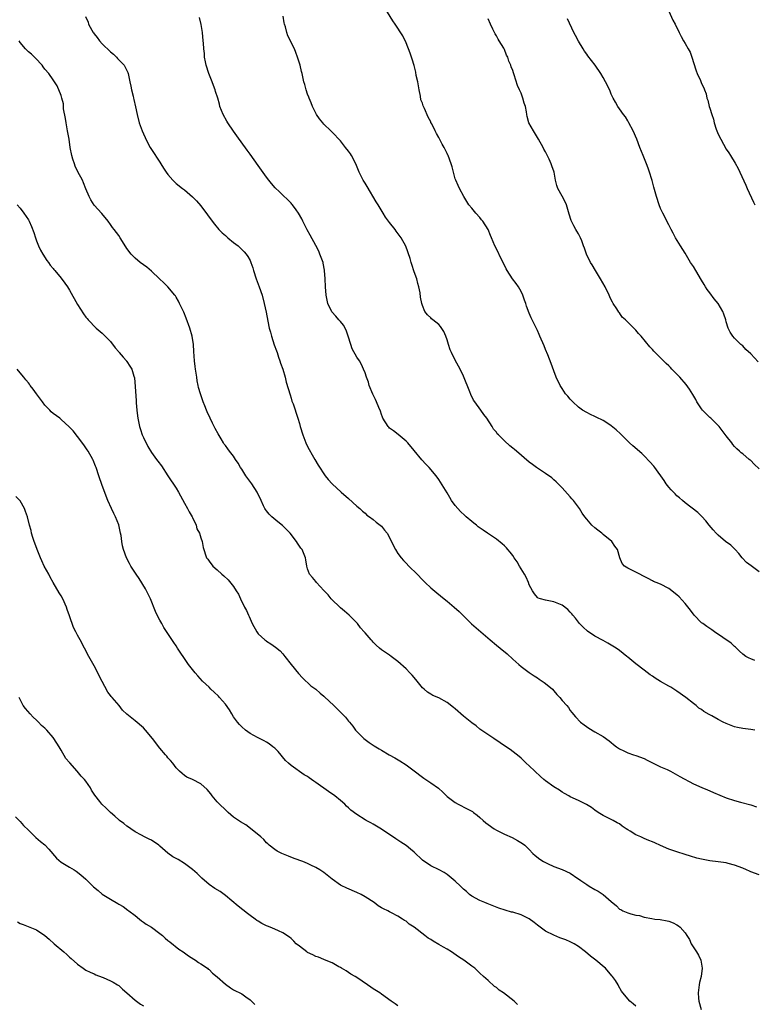
# Model space of a CAD drawing. Units: inches. Extents: x 2505000 to 2508000, y 1503000 to 1506000.
# Drawn here: x 2506567 to 2506746, y 1505520 to 1505760 of the extents above; entities that cross this region are included whole.
import ezdxf

# ---------------------------------------------------------------- set-up
doc = ezdxf.new("R2010")
doc.units = ezdxf.units.IN
doc.header["$MEASUREMENT"] = 0
doc.layers.add('LD25051503_10ft', color=91, linetype='Continuous')

msp = doc.modelspace()

# ---------------------------------------------------------------- linework, layer by layer
at = {"layer": 'LD25051503_10ft'}
for points, elevation in [([(2506745.99, 1505603.99), (2506745, 1505604.38), (2506744.57, 1505604.57), (2506743.77, 1505605), (2506743, 1505605.52), (2506742.26, 1505606.26), (2506741.22, 1505607.22), (2506741, 1505607.39), (2506740.22, 1505608.22), (2506736.12, 1505611), (2506735.47, 1505611.47), (2506734.28, 1505612.28), (2506733.26, 1505613), (2506733, 1505613.2), (2506731.15, 1505615), (2506730.25, 1505616.25), (2506729, 1505617.92), (2506727.52, 1505619.52), (2506727, 1505620), (2506725, 1505621.51), (2506723, 1505622.58), (2506721.92, 1505623), (2506721.27, 1505623.27), (2506721, 1505623.41), (2506719.96, 1505623.96), (2506719, 1505624.44), (2506718.66, 1505624.66), (2506717.94, 1505625), (2506717, 1505625.51), (2506715, 1505626.48), (2506714.2, 1505627), (2506713.65, 1505627.65), (2506713.06, 1505629), (2506712.47, 1505631), (2506711.88, 1505631.88), (2506711.11, 1505633), (2506709, 1505634.73), (2506708.7, 1505635), (2506707.75, 1505635.75), (2506707, 1505636.3), (2506706.28, 1505637), (2506705, 1505638.39), (2506704.53, 1505639), (2506703.91, 1505639.91), (2506703.21, 1505641), (2506701.76, 1505643), (2506701.42, 1505643.42), (2506701, 1505643.9), (2506699, 1505646.08), (2506697.54, 1505647.54), (2506697, 1505648.03), (2506696.47, 1505648.47), (2506695, 1505649.57), (2506692.78, 1505651), (2506691.76, 1505651.76), (2506691, 1505652.34), (2506687.89, 1505655), (2506687.39, 1505655.39), (2506687, 1505655.76), (2506686.28, 1505656.28), (2506685, 1505657.5), (2506683.48, 1505659), (2506683.22, 1505659.22), (2506683, 1505659.59), (2506682.33, 1505660.33), (2506681.94, 1505661), (2506680.66, 1505663), (2506679.94, 1505663.94), (2506679.21, 1505665), (2506677.74, 1505667), (2506677.44, 1505667.44), (2506676.8, 1505668.8), (2506676.56, 1505669.44), (2506675, 1505673.28), (2506674.16, 1505675), (2506673, 1505677.18), (2506672.06, 1505679), (2506671.72, 1505679.72), (2506671.32, 1505681), (2506671, 1505682.12), (2506670.72, 1505683), (2506670.19, 1505684.19), (2506669.4, 1505685.4), (2506669, 1505685.85), (2506667.49, 1505687), (2506667.23, 1505687.23), (2506667, 1505687.48), (2506666.22, 1505688.22), (2506665.57, 1505689), (2506665, 1505690.5), (2506664.83, 1505691), (2506664.55, 1505692.55), (2506664.45, 1505693.55), (2506664.15, 1505695), (2506663.86, 1505695.86), (2506663.6, 1505697), (2506663, 1505698.69), (2506662.44, 1505700.44), (2506662.25, 1505701), (2506661.96, 1505701.96), (2506660.94, 1505704.94), (2506659.83, 1505707), (2506658.6, 1505708.6), (2506658.32, 1505709), (2506657, 1505710.67), (2506656.03, 1505712.03), (2506655.39, 1505713), (2506654.17, 1505715), (2506653.75, 1505715.75), (2506651.5, 1505719.51), (2506651, 1505720.3), (2506650.59, 1505721), (2506649.59, 1505723), (2506649.41, 1505723.41), (2506648.78, 1505725), (2506647.74, 1505727), (2506647.43, 1505727.43), (2506647, 1505728.08), (2506646.28, 1505729), (2506645, 1505730.57), (2506643, 1505732.73), (2506642.7, 1505733), (2506641, 1505734.68), (2506640.7, 1505735), (2506639.95, 1505735.95), (2506639.2, 1505737), (2506639, 1505737.36), (2506638.22, 1505739), (2506637.88, 1505739.88), (2506637.38, 1505741), (2506637.28, 1505741.28), (2506637, 1505741.99), (2506636.64, 1505743), (2506636.31, 1505744.31), (2506636.1, 1505745), (2506635.67, 1505747), (2506635.52, 1505747.52), (2506635.18, 1505749), (2506634.57, 1505751), (2506634.15, 1505752.15), (2506633.79, 1505753), (2506632.22, 1505756.22), (2506631.94, 1505757), (2506631.6, 1505758.4), (2506631.41, 1505759), (2506631.34, 1505759.34), (2506631.1, 1505761)], 8910), ([(2506747, 1505625.63), (2506745.04, 1505627.04), (2506743.91, 1505627.91), (2506742.89, 1505629), (2506742.05, 1505630.05), (2506741.18, 1505631), (2506741.11, 1505631.11), (2506740.09, 1505632.09), (2506738.81, 1505633), (2506737, 1505634.53), (2506736.53, 1505635), (2506735.84, 1505635.84), (2506734.87, 1505637), (2506734.05, 1505638.05), (2506733.08, 1505639.08), (2506732.05, 1505640.05), (2506729, 1505642.44), (2506728.35, 1505643), (2506727.65, 1505643.65), (2506727, 1505644.13), (2506726.57, 1505644.57), (2506726.12, 1505645), (2506725.6, 1505645.6), (2506725, 1505646.21), (2506724.37, 1505647), (2506723.84, 1505647.84), (2506721.62, 1505651), (2506721.35, 1505651.35), (2506720.41, 1505652.41), (2506719, 1505653.84), (2506718.4, 1505654.4), (2506716.27, 1505656.27), (2506715.47, 1505657), (2506713.21, 1505659.21), (2506712.17, 1505660.17), (2506711, 1505661.13), (2506709.9, 1505661.9), (2506709, 1505662.47), (2506707.31, 1505663.31), (2506707, 1505663.47), (2506705.94, 1505663.94), (2506705, 1505664.4), (2506703.95, 1505665), (2506703, 1505665.75), (2506701.61, 1505667), (2506701, 1505667.65), (2506700.4, 1505668.4), (2506699.86, 1505669), (2506699, 1505670.23), (2506698.53, 1505671), (2506697.6, 1505673), (2506697, 1505674.59), (2506696.36, 1505676.36), (2506695.52, 1505678.48), (2506695.3, 1505679), (2506695.2, 1505679.2), (2506695, 1505679.74), (2506694.63, 1505680.63), (2506693.59, 1505683), (2506693.4, 1505683.4), (2506693, 1505684.37), (2506692.45, 1505685.55), (2506691.73, 1505687), (2506691.48, 1505687.48), (2506691, 1505688.62), (2506690.33, 1505690.33), (2506690.14, 1505691), (2506689.82, 1505691.82), (2506689.43, 1505693), (2506689, 1505693.9), (2506688.41, 1505695), (2506687.82, 1505695.82), (2506686.9, 1505697), (2506685.61, 1505699), (2506685.39, 1505699.39), (2506684.65, 1505701), (2506684.27, 1505701.73), (2506683, 1505704.33), (2506682.66, 1505705), (2506681.84, 1505707), (2506681.56, 1505707.56), (2506681, 1505709), (2506679.69, 1505711), (2506679.38, 1505711.38), (2506679, 1505711.9), (2506677.97, 1505713), (2506677, 1505714.16), (2506676.33, 1505715), (2506675.83, 1505715.83), (2506675.05, 1505717), (2506674.01, 1505719), (2506673.73, 1505719.73), (2506673.11, 1505721), (2506673, 1505721.36), (2506672.59, 1505723), (2506672.26, 1505724.26), (2506672.02, 1505725), (2506671.23, 1505727), (2506671.15, 1505727.15), (2506671, 1505727.5), (2506670.3, 1505729), (2506669.83, 1505729.83), (2506669, 1505731.43), (2506668.4, 1505732.4), (2506668.08, 1505733), (2506667.25, 1505734.75), (2506667.07, 1505735.07), (2506667, 1505735.26), (2506666.35, 1505736.35), (2506665.51, 1505738.49), (2506665.16, 1505739.16), (2506665, 1505739.8), (2506664.63, 1505740.63), (2506664.54, 1505741.46), (2506664.19, 1505743), (2506664.04, 1505744.04), (2506663.84, 1505745), (2506663.45, 1505746.55), (2506663.34, 1505747.34), (2506662.94, 1505748.94), (2506662.5, 1505750.5), (2506661.99, 1505751.99), (2506661, 1505754.47), (2506660.18, 1505756.18), (2506658.37, 1505759), (2506657.81, 1505759.81), (2506655.83, 1505763)], 8920), ([(2506725, 1505762.23), (2506726, 1505760), (2506726.53, 1505759), (2506727.53, 1505757), (2506728.05, 1505756.05), (2506728.61, 1505755), (2506729, 1505754.34), (2506729.74, 1505753), (2506730.17, 1505752.17), (2506730.72, 1505750.72), (2506731, 1505749.71), (2506731.66, 1505747.66), (2506731.93, 1505747), (2506732.69, 1505745.31), (2506733, 1505744.57), (2506733.53, 1505743.53), (2506733.69, 1505743), (2506734.08, 1505742.08), (2506734.28, 1505741), (2506734.5, 1505740.5), (2506734.86, 1505739), (2506735, 1505738.59), (2506735.48, 1505737), (2506735.86, 1505735.86), (2506736.05, 1505735), (2506736.53, 1505733.47), (2506736.68, 1505733), (2506737, 1505732.21), (2506737.65, 1505731), (2506739, 1505728.55), (2506739.64, 1505727.64), (2506740.01, 1505727), (2506741.18, 1505725.18), (2506741.89, 1505723.89), (2506742.33, 1505723), (2506743.79, 1505719.79), (2506744.13, 1505719), (2506745.66, 1505715.66), (2506745.94, 1505715)], 8950), ([(2506582.89, 1505760.89), (2506583.52, 1505759.52), (2506583.64, 1505759), (2506584.43, 1505757.57), (2506584.79, 1505757), (2506584.89, 1505756.89), (2506585, 1505756.71), (2506585.76, 1505755.76), (2506586.28, 1505755), (2506587, 1505754.24), (2506589, 1505752.3), (2506589.7, 1505751.7), (2506590.43, 1505751), (2506590.68, 1505750.68), (2506591, 1505750.33), (2506592.3, 1505749), (2506593.23, 1505747.23), (2506593.3, 1505747), (2506593.74, 1505745), (2506593.94, 1505743.94), (2506594.15, 1505743), (2506594.52, 1505741.48), (2506594.62, 1505741), (2506594.67, 1505740.67), (2506595.08, 1505738.92), (2506595.49, 1505737), (2506596.01, 1505735), (2506596.69, 1505733), (2506597, 1505732.3), (2506597.42, 1505731.42), (2506597.6, 1505731), (2506598.67, 1505729), (2506599, 1505728.47), (2506601, 1505725.38), (2506601.27, 1505725), (2506601.94, 1505723.94), (2506602.57, 1505723), (2506603, 1505722.39), (2506604.16, 1505721), (2506604.59, 1505720.59), (2506605, 1505720.21), (2506606.5, 1505719), (2506607, 1505718.64), (2506608.97, 1505716.97), (2506609.96, 1505715.96), (2506611, 1505714.76), (2506612.61, 1505712.61), (2506613.74, 1505711), (2506614.31, 1505710.31), (2506615.42, 1505709), (2506616.22, 1505708.22), (2506617, 1505707.5), (2506617.59, 1505707), (2506619, 1505705.86), (2506620.1, 1505705), (2506621.57, 1505703.57), (2506622.07, 1505703), (2506622.45, 1505702.45), (2506623, 1505701.45), (2506623.21, 1505701), (2506623.66, 1505699.66), (2506623.84, 1505699), (2506624.48, 1505697), (2506625.22, 1505695), (2506625.92, 1505693), (2506626.45, 1505691), (2506626.89, 1505688.89), (2506627.33, 1505686.67), (2506627.69, 1505685), (2506627.97, 1505683.97), (2506628.21, 1505683), (2506628.88, 1505680.88), (2506629.4, 1505679.4), (2506629.57, 1505679), (2506629.9, 1505677.9), (2506630.28, 1505677), (2506630.43, 1505676.43), (2506630.94, 1505675), (2506631.52, 1505673), (2506631.83, 1505671.83), (2506632.74, 1505668.74), (2506633, 1505667.94), (2506633.21, 1505667.21), (2506633.47, 1505666.54), (2506634.62, 1505663), (2506635, 1505661.76), (2506635.22, 1505661), (2506635.85, 1505659), (2506636.62, 1505657), (2506637, 1505656.17), (2506637.39, 1505655.39), (2506638.11, 1505654.11), (2506638.78, 1505653), (2506639.58, 1505651.58), (2506641.3, 1505649), (2506642.06, 1505648.06), (2506642.97, 1505647), (2506645.21, 1505645), (2506647, 1505643.48), (2506649, 1505641.63), (2506649.73, 1505641), (2506650.35, 1505640.35), (2506651, 1505639.85), (2506651.44, 1505639.44), (2506652.12, 1505639), (2506653, 1505638.33), (2506653.71, 1505637.71), (2506654.73, 1505637), (2506655, 1505636.74), (2506655.76, 1505635.76), (2506656.41, 1505635), (2506657, 1505633.95), (2506657.94, 1505631.94), (2506658.4, 1505631), (2506659, 1505630.1), (2506659.79, 1505629), (2506660.35, 1505628.35), (2506661, 1505627.68), (2506661.71, 1505627), (2506663.72, 1505625), (2506665, 1505623.64), (2506665.64, 1505623), (2506667, 1505621.69), (2506668.46, 1505620.46), (2506670.31, 1505619), (2506671, 1505618.43), (2506672.69, 1505617), (2506673.9, 1505615.9), (2506674.8, 1505615), (2506676.92, 1505612.92), (2506681.45, 1505609), (2506683, 1505607.7), (2506683.9, 1505607), (2506685.59, 1505605.59), (2506687, 1505604.33), (2506688.45, 1505603), (2506689, 1505602.55), (2506691, 1505601.07), (2506692.22, 1505600.22), (2506693, 1505599.77), (2506693.44, 1505599.44), (2506694.19, 1505599), (2506694.64, 1505598.64), (2506695, 1505598.41), (2506696.67, 1505597), (2506697, 1505596.64), (2506697.73, 1505595.73), (2506698.44, 1505595), (2506699, 1505594.29), (2506700.18, 1505593), (2506700.53, 1505592.53), (2506701, 1505591.83), (2506701.36, 1505591.36), (2506702.28, 1505590.28), (2506703.5, 1505589), (2506704.35, 1505588.35), (2506705.51, 1505587.51), (2506707, 1505586.62), (2506709, 1505585.47), (2506710.45, 1505584.45), (2506711, 1505584.02), (2506711.54, 1505583.54), (2506712.25, 1505583), (2506713, 1505582.47), (2506714.02, 1505581.98), (2506715, 1505581.46), (2506716.42, 1505581), (2506717, 1505580.85), (2506719, 1505580.11), (2506719.73, 1505579.73), (2506723, 1505578.12), (2506724.6, 1505577.4), (2506725.43, 1505577), (2506727.7, 1505575.7), (2506731, 1505573.93), (2506733.04, 1505573.04), (2506734.45, 1505572.45), (2506735, 1505572.27), (2506735.86, 1505571.86), (2506739, 1505570.55), (2506741, 1505569.89), (2506742.51, 1505569.49), (2506745, 1505568.8), (2506746.36, 1505568.36)], 8890), ([(2506745.94, 1505587), (2506745, 1505587.17), (2506743, 1505587.39), (2506741.71, 1505587.71), (2506741, 1505587.84), (2506740.19, 1505588.19), (2506739, 1505588.64), (2506738.25, 1505589), (2506737, 1505589.66), (2506735.49, 1505590.51), (2506735, 1505590.76), (2506734.82, 1505590.82), (2506733.56, 1505591.56), (2506733, 1505592.05), (2506732.35, 1505592.35), (2506731.64, 1505593), (2506731, 1505593.49), (2506729.15, 1505595), (2506727, 1505596.49), (2506726.72, 1505596.72), (2506725.47, 1505597.47), (2506725, 1505597.71), (2506723, 1505598.86), (2506721.71, 1505599.71), (2506721, 1505600.15), (2506720.5, 1505600.5), (2506719, 1505601.62), (2506717, 1505603.19), (2506715.97, 1505603.97), (2506715, 1505604.84), (2506714.8, 1505605), (2506713, 1505606.4), (2506712.18, 1505607), (2506711, 1505607.74), (2506710.19, 1505608.19), (2506709, 1505608.88), (2506707, 1505609.95), (2506705.17, 1505611.17), (2506704.13, 1505612.13), (2506703.27, 1505613), (2506702.27, 1505614.27), (2506701.65, 1505615), (2506701.36, 1505615.36), (2506701, 1505615.75), (2506700.38, 1505616.38), (2506699, 1505617.46), (2506697, 1505618.32), (2506695.39, 1505618.61), (2506695, 1505618.66), (2506693.72, 1505619), (2506693.18, 1505619.18), (2506693, 1505619.31), (2506692.26, 1505620.26), (2506691.79, 1505621), (2506691, 1505622.44), (2506690.81, 1505623), (2506690.26, 1505624.26), (2506689.84, 1505625), (2506688.64, 1505627), (2506688.05, 1505628.05), (2506687.36, 1505629), (2506687, 1505629.54), (2506686.39, 1505630.39), (2506685.83, 1505631), (2506685.45, 1505631.45), (2506685, 1505631.91), (2506684.43, 1505632.43), (2506683, 1505633.54), (2506680.87, 1505635), (2506679.75, 1505635.75), (2506678.6, 1505636.6), (2506678.13, 1505637), (2506677.47, 1505637.47), (2506677, 1505637.83), (2506675.68, 1505639), (2506675.31, 1505639.31), (2506674.28, 1505640.28), (2506673.65, 1505641), (2506673, 1505641.79), (2506672.09, 1505643), (2506671.68, 1505643.68), (2506671, 1505644.83), (2506669, 1505648.09), (2506668.34, 1505649), (2506666.64, 1505651), (2506665.81, 1505651.81), (2506664.88, 1505652.88), (2506663, 1505655.17), (2506661.42, 1505657), (2506661, 1505657.47), (2506659.08, 1505659.08), (2506657.96, 1505659.96), (2506657, 1505660.63), (2506656.82, 1505660.82), (2506656.66, 1505661), (2506655.37, 1505663), (2506655.28, 1505663.28), (2506655, 1505663.94), (2506654.74, 1505664.74), (2506654.33, 1505665.67), (2506653.82, 1505667), (2506653.57, 1505667.57), (2506652.9, 1505668.9), (2506652.05, 1505671), (2506651.82, 1505671.82), (2506651.35, 1505673), (2506651, 1505674.08), (2506650.64, 1505675), (2506650.15, 1505676.15), (2506649.64, 1505677), (2506649, 1505677.92), (2506647.91, 1505679.91), (2506647.51, 1505681), (2506646.9, 1505683), (2506646.44, 1505684.44), (2506645.72, 1505685.72), (2506645, 1505686.56), (2506644.64, 1505687), (2506643.86, 1505687.86), (2506642.94, 1505688.94), (2506641.97, 1505691), (2506641.75, 1505691.75), (2506641.52, 1505693), (2506641.36, 1505695), (2506641.29, 1505697), (2506641.15, 1505699), (2506641.13, 1505699.13), (2506640.82, 1505700.82), (2506640.77, 1505701), (2506640.03, 1505703), (2506639.71, 1505703.71), (2506639, 1505705.14), (2506637.63, 1505707.63), (2506636.9, 1505708.9), (2506635.86, 1505711), (2506635.62, 1505711.62), (2506634.8, 1505713), (2506634.24, 1505713.76), (2506633.37, 1505715), (2506633.21, 1505715.21), (2506633, 1505715.4), (2506632.23, 1505716.23), (2506631, 1505717.38), (2506630.15, 1505718.15), (2506629.12, 1505719.12), (2506628.2, 1505720.2), (2506627.55, 1505721), (2506627, 1505721.75), (2506625, 1505724.63), (2506623, 1505727.39), (2506622.31, 1505728.31), (2506619.8, 1505731.8), (2506619, 1505732.97), (2506617.58, 1505735), (2506617.36, 1505735.36), (2506616.43, 1505737), (2506615.67, 1505739), (2506615.52, 1505739.52), (2506615.14, 1505741), (2506614.6, 1505742.6), (2506614.5, 1505743), (2506614.07, 1505744.07), (2506613.75, 1505745), (2506612.98, 1505747), (2506612.33, 1505749), (2506612.13, 1505749.87), (2506611.92, 1505751), (2506611.88, 1505751.88), (2506611.73, 1505753), (2506611.63, 1505754.37), (2506611.61, 1505755), (2506611.41, 1505757), (2506611.08, 1505758.92), (2506610.66, 1505760.66)], 8900), ([(2506747, 1505650.72), (2506745.82, 1505651.82), (2506745, 1505652.72), (2506744.82, 1505652.82), (2506744.6, 1505653), (2506743, 1505654.32), (2506742.6, 1505654.6), (2506742.19, 1505655), (2506741.55, 1505655.55), (2506741, 1505656.17), (2506740.62, 1505656.62), (2506740.36, 1505657), (2506739, 1505658.75), (2506738.04, 1505660.04), (2506737.27, 1505661), (2506735.22, 1505663), (2506735, 1505663.18), (2506734.08, 1505664.08), (2506733.24, 1505665), (2506733, 1505665.32), (2506731.86, 1505667), (2506731.56, 1505667.56), (2506730.84, 1505668.84), (2506730.08, 1505670.08), (2506729.23, 1505671.23), (2506727.67, 1505673), (2506727, 1505673.74), (2506725.74, 1505675), (2506725.38, 1505675.38), (2506725, 1505675.82), (2506724.34, 1505676.34), (2506723.7, 1505677), (2506723, 1505677.75), (2506721.71, 1505679), (2506721.36, 1505679.36), (2506721, 1505679.79), (2506720.41, 1505680.41), (2506718.24, 1505683), (2506717.63, 1505683.63), (2506717, 1505684.46), (2506716.73, 1505684.73), (2506716.49, 1505685), (2506715, 1505686.46), (2506714.49, 1505687), (2506713.67, 1505687.67), (2506713, 1505688.68), (2506712.85, 1505688.85), (2506712.36, 1505689.64), (2506711.43, 1505691), (2506711.27, 1505691.27), (2506711, 1505691.88), (2506710.62, 1505692.62), (2506710.46, 1505693), (2506709.52, 1505695), (2506708.39, 1505697), (2506707.11, 1505699), (2506706.36, 1505700.36), (2506705.95, 1505701), (2506704.97, 1505703), (2506704.43, 1505704.43), (2506704.24, 1505705), (2506703.8, 1505706.2), (2506703.49, 1505707), (2506703, 1505707.93), (2506702.6, 1505708.6), (2506702.38, 1505709), (2506701.86, 1505709.86), (2506701.3, 1505711), (2506701.22, 1505711.22), (2506700.75, 1505712.75), (2506700.11, 1505715), (2506699.76, 1505715.76), (2506699, 1505717.1), (2506697.98, 1505719), (2506697.73, 1505719.73), (2506697.42, 1505721), (2506697.05, 1505723), (2506696.52, 1505724.52), (2506696.36, 1505725), (2506695.85, 1505726.15), (2506695, 1505727.96), (2506694.6, 1505728.6), (2506694.4, 1505729), (2506693.3, 1505731), (2506692.02, 1505733), (2506690.93, 1505735), (2506690.51, 1505736.51), (2506690.42, 1505737), (2506690.34, 1505737.66), (2506690.08, 1505739), (2506689.78, 1505739.78), (2506689.48, 1505741), (2506689, 1505742.23), (2506688.66, 1505743), (2506688.11, 1505744.11), (2506687.34, 1505746.66), (2506687.16, 1505747.16), (2506687, 1505747.74), (2506686.63, 1505748.63), (2506686.52, 1505749), (2506686.04, 1505750.04), (2506685.77, 1505751), (2506685.49, 1505751.49), (2506685, 1505752.85), (2506684.85, 1505753.15), (2506683.71, 1505755), (2506683.41, 1505755.41), (2506683, 1505756.18), (2506682.67, 1505756.67), (2506682.55, 1505757), (2506682.17, 1505757.83), (2506681.57, 1505759), (2506681, 1505760.29)], 8930), ([(2506746.78, 1505676.78), (2506745, 1505678.68), (2506743.79, 1505679.79), (2506743, 1505680.63), (2506742.59, 1505681), (2506741, 1505682.51), (2506740.6, 1505683), (2506739.96, 1505683.96), (2506739.49, 1505685), (2506739, 1505686.5), (2506738.86, 1505687), (2506738.38, 1505688.38), (2506738.13, 1505689), (2506737, 1505690.96), (2506736.09, 1505692.09), (2506735, 1505693.58), (2506734.38, 1505694.38), (2506733.98, 1505695), (2506733.61, 1505695.61), (2506733, 1505696.66), (2506731.56, 1505699), (2506731, 1505699.98), (2506730.32, 1505701), (2506729.3, 1505702.7), (2506729, 1505703.23), (2506727.84, 1505705), (2506726.65, 1505707), (2506726.07, 1505708.07), (2506725.56, 1505709), (2506725, 1505710.11), (2506724.56, 1505711), (2506724.07, 1505712.07), (2506723.53, 1505713), (2506723, 1505714.09), (2506722.64, 1505715), (2506722.01, 1505717), (2506721.35, 1505719.35), (2506721, 1505720.59), (2506720.92, 1505720.92), (2506720.85, 1505721.15), (2506720.34, 1505723), (2506719.98, 1505723.98), (2506719.57, 1505725), (2506718.72, 1505727), (2506717.98, 1505729), (2506717.2, 1505731), (2506716.29, 1505733), (2506715.27, 1505735), (2506715, 1505735.47), (2506714.42, 1505736.42), (2506713.99, 1505737), (2506713, 1505738.42), (2506712.61, 1505739), (2506712, 1505740), (2506711.45, 1505741), (2506711, 1505741.95), (2506710.7, 1505742.7), (2506710.07, 1505744.07), (2506709.6, 1505745), (2506709, 1505746.02), (2506708.46, 1505747), (2506707.09, 1505749), (2506705.3, 1505751.3), (2506705, 1505751.74), (2506704.46, 1505752.46), (2506704.12, 1505753), (2506703, 1505754.9), (2506702.26, 1505756.26), (2506701.89, 1505757), (2506700.3, 1505760.3)], 8940), ([(2506747, 1505551.75), (2506745, 1505552.5), (2506744.65, 1505552.65), (2506743.9, 1505553), (2506743, 1505553.4), (2506741, 1505554.14), (2506739.43, 1505554.57), (2506739, 1505554.67), (2506737.03, 1505554.97), (2506735, 1505555.19), (2506733, 1505555.57), (2506731.87, 1505555.87), (2506730.32, 1505556.32), (2506729, 1505556.75), (2506727, 1505557.37), (2506725.77, 1505557.77), (2506725, 1505558.04), (2506723, 1505558.9), (2506721.57, 1505559.57), (2506721, 1505559.78), (2506720.16, 1505560.16), (2506719, 1505560.6), (2506718.18, 1505561), (2506717, 1505561.52), (2506715.62, 1505562.38), (2506715, 1505562.74), (2506714.59, 1505563), (2506713.65, 1505563.65), (2506713, 1505564.17), (2506712.45, 1505564.45), (2506711.47, 1505565), (2506711, 1505565.29), (2506709.84, 1505565.84), (2506709, 1505566.27), (2506707.81, 1505567), (2506707, 1505567.54), (2506706.16, 1505568.16), (2506704.92, 1505568.92), (2506703, 1505569.91), (2506701, 1505570.82), (2506700.65, 1505571), (2506699.58, 1505571.58), (2506699, 1505571.92), (2506698.37, 1505572.37), (2506697, 1505573.19), (2506695, 1505574.66), (2506694.59, 1505575), (2506693.76, 1505575.76), (2506692.38, 1505577), (2506691, 1505578.31), (2506690.24, 1505579), (2506689.63, 1505579.63), (2506689, 1505580.17), (2506688.57, 1505580.57), (2506686.35, 1505582.35), (2506685, 1505583.21), (2506683.94, 1505583.94), (2506682.35, 1505585), (2506679, 1505587.29), (2506678.04, 1505588.04), (2506677, 1505588.79), (2506675, 1505590.46), (2506673, 1505592.19), (2506672.53, 1505592.53), (2506671, 1505593.74), (2506669, 1505594.91), (2506667.49, 1505595.49), (2506667, 1505595.8), (2506666.24, 1505596.24), (2506665.4, 1505597), (2506665, 1505597.33), (2506663.7, 1505599), (2506663.38, 1505599.38), (2506662.45, 1505600.45), (2506661.94, 1505601), (2506661, 1505601.93), (2506659, 1505603.78), (2506657.36, 1505605), (2506657, 1505605.29), (2506655, 1505606.6), (2506654.49, 1505607), (2506653.71, 1505607.71), (2506653, 1505608.45), (2506652.76, 1505608.76), (2506652.53, 1505609), (2506651, 1505610.74), (2506650.79, 1505611), (2506649.93, 1505611.93), (2506649.14, 1505613), (2506649, 1505613.15), (2506647.16, 1505615), (2506646, 1505616), (2506645, 1505616.82), (2506642.79, 1505619), (2506642.01, 1505620.01), (2506641.05, 1505621), (2506641, 1505621.07), (2506639.18, 1505623), (2506639, 1505623.24), (2506638.2, 1505624.2), (2506637.46, 1505625), (2506637, 1505626.31), (2506636.84, 1505627), (2506636.55, 1505628.55), (2506636.5, 1505629), (2506636.15, 1505629.85), (2506635.65, 1505631), (2506635.37, 1505631.37), (2506634.58, 1505632.58), (2506634.32, 1505633), (2506632.79, 1505635), (2506630.9, 1505636.9), (2506629.78, 1505637.78), (2506628.29, 1505639), (2506627.63, 1505639.63), (2506627, 1505640.42), (2506626.75, 1505640.75), (2506626.61, 1505641), (2506626.31, 1505641.69), (2506625.7, 1505643), (2506624.73, 1505645), (2506623.44, 1505647), (2506622, 1505649), (2506621, 1505650.57), (2506620.7, 1505651), (2506620.07, 1505652.07), (2506619.47, 1505653), (2506619, 1505653.78), (2506618.01, 1505655), (2506617.57, 1505655.57), (2506617, 1505656.38), (2506616.72, 1505656.72), (2506616.55, 1505657), (2506615.98, 1505658.02), (2506615.24, 1505659.24), (2506614.51, 1505660.51), (2506614.29, 1505661), (2506613.84, 1505661.84), (2506613.27, 1505663), (2506612.58, 1505664.58), (2506612.37, 1505665), (2506611.94, 1505666.06), (2506611.59, 1505667), (2506610.94, 1505668.94), (2506610.47, 1505670.47), (2506610.38, 1505671), (2506610.11, 1505672.11), (2506610, 1505673), (2506609.7, 1505675), (2506609.63, 1505675.63), (2506609.45, 1505677), (2506609.28, 1505679.28), (2506609.19, 1505681), (2506608.88, 1505683), (2506608.31, 1505685), (2506607.43, 1505687.43), (2506606.83, 1505688.83), (2506605.84, 1505691), (2506605.55, 1505691.55), (2506605, 1505692.55), (2506604.82, 1505692.82), (2506604.69, 1505693), (2506603, 1505695.04), (2506601.99, 1505695.99), (2506600.94, 1505697), (2506599, 1505698.83), (2506597.84, 1505699.84), (2506597, 1505700.43), (2506596.25, 1505701), (2506595, 1505702.01), (2506594.07, 1505703), (2506593, 1505704.4), (2506591.91, 1505706.09), (2506591.35, 1505707), (2506591, 1505707.5), (2506589.89, 1505709), (2506589.49, 1505709.49), (2506589, 1505710.23), (2506588.41, 1505711), (2506586.89, 1505712.89), (2506585, 1505714.92), (2506584.19, 1505716.19), (2506583.78, 1505717), (2506583, 1505718.87), (2506582.4, 1505720.4), (2506582.14, 1505721), (2506581.02, 1505723.02), (2506580.4, 1505724.4), (2506580.19, 1505725), (2506579.86, 1505726.14), (2506579.59, 1505727), (2506579.19, 1505729), (2506578.89, 1505731), (2506578.61, 1505732.61), (2506578.56, 1505733), (2506578.18, 1505735), (2506578.04, 1505736.04), (2506577.58, 1505738.42), (2506577.58, 1505739.58), (2506577.17, 1505741), (2506577, 1505741.64), (2506575.99, 1505743.99), (2506575.33, 1505745), (2506575, 1505745.43), (2506573.95, 1505747), (2506573, 1505748.05), (2506572.63, 1505748.63), (2506572.32, 1505749), (2506570.76, 1505750.76), (2506570.49, 1505751), (2506569.73, 1505751.73), (2506569, 1505752.32), (2506568.26, 1505753), (2506567, 1505754.56), (2506566.74, 1505755)], 8880), ([(2506566.28, 1505715), (2506567, 1505714.16), (2506567.9, 1505713), (2506569, 1505711.35), (2506569.19, 1505711), (2506569.74, 1505709.74), (2506570.3, 1505708.3), (2506570.72, 1505707), (2506571, 1505706.27), (2506571.46, 1505705), (2506571.94, 1505703.94), (2506572.5, 1505703), (2506573.47, 1505701.47), (2506573.87, 1505701), (2506574.32, 1505700.32), (2506575, 1505699.52), (2506575.22, 1505699.22), (2506575.44, 1505699), (2506577, 1505697.16), (2506577.91, 1505695.91), (2506578.5, 1505695), (2506579, 1505694.21), (2506581, 1505690.75), (2506582.44, 1505688.44), (2506583, 1505687.63), (2506583.28, 1505687.28), (2506583.53, 1505687), (2506585.47, 1505685), (2506587, 1505683.73), (2506587.36, 1505683.36), (2506587.68, 1505683), (2506589, 1505681.69), (2506590.13, 1505680.13), (2506591, 1505679.16), (2506591.12, 1505679), (2506592.08, 1505677.92), (2506592.87, 1505677), (2506592.91, 1505676.91), (2506593, 1505676.81), (2506593.69, 1505675.69), (2506594.23, 1505675), (2506594.72, 1505673.28), (2506594.83, 1505672.83), (2506595, 1505670.71), (2506595.23, 1505667.23), (2506595.24, 1505666.76), (2506595.39, 1505665), (2506595.59, 1505663.59), (2506595.65, 1505663), (2506596.07, 1505661), (2506596.27, 1505660.27), (2506596.72, 1505659), (2506597, 1505658.32), (2506598.12, 1505656.12), (2506599, 1505654.66), (2506600.22, 1505653), (2506600.57, 1505652.57), (2506601.4, 1505651.4), (2506602.96, 1505649), (2506605, 1505645.95), (2506605.56, 1505645), (2506607, 1505642.31), (2506607.78, 1505641), (2506608.18, 1505640.18), (2506608.93, 1505639), (2506609, 1505638.83), (2506609.86, 1505637), (2506610.07, 1505636.07), (2506610.65, 1505635), (2506611, 1505633.86), (2506611.32, 1505633), (2506611.54, 1505631.54), (2506612.39, 1505629), (2506612.68, 1505628.68), (2506613, 1505628.23), (2506613.93, 1505627), (2506615, 1505626.09), (2506616.11, 1505625), (2506616.62, 1505624.62), (2506617.66, 1505623.66), (2506619, 1505622), (2506619.64, 1505621), (2506620.14, 1505620.14), (2506620.68, 1505619), (2506621.67, 1505617), (2506622.15, 1505616.15), (2506622.61, 1505615), (2506622.74, 1505614.74), (2506623, 1505614.12), (2506623.52, 1505613), (2506624.64, 1505611), (2506625, 1505610.49), (2506626.61, 1505609), (2506626.83, 1505608.83), (2506627, 1505608.7), (2506628.04, 1505608.04), (2506629.23, 1505607.23), (2506630.32, 1505606.32), (2506631, 1505605.6), (2506631.5, 1505605), (2506633, 1505603), (2506634.8, 1505600.8), (2506635.75, 1505599.75), (2506637.84, 1505597.84), (2506639, 1505596.97), (2506640.07, 1505596.07), (2506641, 1505595.33), (2506641.17, 1505595.17), (2506643.41, 1505593), (2506644.2, 1505592.2), (2506645, 1505591.41), (2506645.22, 1505591.22), (2506645.46, 1505591), (2506646.22, 1505590.22), (2506647, 1505589.25), (2506647.22, 1505589), (2506648, 1505588), (2506648.72, 1505587), (2506649, 1505586.67), (2506650.73, 1505585), (2506652, 1505584), (2506653, 1505583.39), (2506653.22, 1505583.22), (2506654.45, 1505582.45), (2506655, 1505582.14), (2506656.88, 1505581), (2506658.25, 1505580.25), (2506659.52, 1505579.52), (2506661, 1505578.6), (2506663, 1505577.11), (2506665, 1505575.56), (2506665.35, 1505575.35), (2506665.83, 1505575), (2506667, 1505574.22), (2506668.87, 1505572.87), (2506669.95, 1505571.95), (2506670.84, 1505571), (2506671, 1505570.85), (2506673, 1505569.37), (2506673.67, 1505569), (2506675.89, 1505567.89), (2506677.18, 1505567.18), (2506677.4, 1505567), (2506678.34, 1505566.34), (2506679, 1505565.77), (2506679.81, 1505565), (2506680.45, 1505564.45), (2506681, 1505564.01), (2506682.49, 1505563), (2506683, 1505562.69), (2506685, 1505561.72), (2506686.85, 1505560.85), (2506688.18, 1505560.18), (2506689.4, 1505559.41), (2506689.92, 1505559), (2506691, 1505557.91), (2506691.87, 1505557), (2506692.48, 1505556.48), (2506693.6, 1505555.6), (2506694.51, 1505555), (2506695.46, 1505554.54), (2506697, 1505553.84), (2506699, 1505553.09), (2506701, 1505552.2), (2506702.88, 1505550.88), (2506703, 1505550.82), (2506703.59, 1505550.41), (2506705, 1505549.39), (2506705.62, 1505549), (2506707, 1505548.2), (2506707.83, 1505547.83), (2506709, 1505546.96), (2506711, 1505545.27), (2506712.23, 1505544.23), (2506713, 1505543.44), (2506713.32, 1505543.32), (2506713.82, 1505543), (2506715, 1505542.49), (2506715.75, 1505542.25), (2506717, 1505541.99), (2506717.87, 1505541.87), (2506719, 1505541.49), (2506720.9, 1505541.1), (2506721.58, 1505541), (2506722.87, 1505540.87), (2506724.59, 1505540.59), (2506725, 1505540.47), (2506726.07, 1505540.07), (2506727, 1505539.62), (2506727.37, 1505539.37), (2506727.78, 1505539), (2506729, 1505537.68), (2506729.39, 1505537), (2506730.03, 1505536.03), (2506730.48, 1505535), (2506731.76, 1505533), (2506732.22, 1505532.22), (2506732.83, 1505531), (2506733, 1505530.04), (2506733.15, 1505529), (2506732.85, 1505527), (2506732.45, 1505525.55), (2506732.37, 1505525), (2506732.32, 1505524.32), (2506732.13, 1505523), (2506732.24, 1505521.76), (2506732.33, 1505521), (2506732.91, 1505519)], 8870), ([(2506717, 1505519.75), (2506716.34, 1505520.34), (2506715.52, 1505521), (2506715, 1505521.58), (2506713.44, 1505523.44), (2506712.75, 1505524.75), (2506712.65, 1505525), (2506711.99, 1505526.01), (2506711.31, 1505527), (2506711.16, 1505527.16), (2506709.58, 1505529), (2506709.27, 1505529.27), (2506707.22, 1505531), (2506705.95, 1505531.95), (2506704.75, 1505533), (2506703, 1505534.32), (2506701.95, 1505535), (2506701.32, 1505535.32), (2506701, 1505535.46), (2506699.91, 1505535.91), (2506698.46, 1505536.46), (2506697, 1505537.05), (2506695, 1505538.09), (2506693.68, 1505539), (2506693, 1505539.52), (2506692.18, 1505540.18), (2506691, 1505541.05), (2506689, 1505542.06), (2506687, 1505542.67), (2506686.72, 1505542.72), (2506685.13, 1505543.13), (2506683.63, 1505543.63), (2506680.79, 1505544.79), (2506680.22, 1505545), (2506679, 1505545.52), (2506677, 1505546.61), (2506676.48, 1505547), (2506675.72, 1505547.72), (2506675, 1505548.3), (2506674.64, 1505548.64), (2506674.22, 1505549), (2506673, 1505550.21), (2506671.49, 1505551.49), (2506671, 1505551.85), (2506670.32, 1505552.32), (2506669.06, 1505553), (2506667, 1505553.98), (2506665, 1505555.39), (2506663, 1505557.29), (2506662.04, 1505558.04), (2506661, 1505558.93), (2506659.72, 1505559.72), (2506659, 1505560.25), (2506658.53, 1505560.53), (2506655, 1505562.93), (2506653, 1505564.11), (2506652.42, 1505564.42), (2506651.29, 1505565), (2506651, 1505565.17), (2506649, 1505566.45), (2506647.54, 1505567.54), (2506647, 1505568.08), (2506646.51, 1505568.51), (2506646.08, 1505569), (2506645, 1505569.86), (2506643.67, 1505571), (2506642.07, 1505572.07), (2506639, 1505574.3), (2506638.56, 1505574.56), (2506637.4, 1505575.4), (2506637, 1505575.72), (2506636.18, 1505576.18), (2506633, 1505578.43), (2506632.36, 1505579), (2506631.67, 1505579.67), (2506629.81, 1505581.81), (2506629, 1505582.6), (2506628.54, 1505583), (2506627.67, 1505583.67), (2506627, 1505584.06), (2506626.43, 1505584.43), (2506624.77, 1505585.23), (2506623, 1505586.19), (2506621.91, 1505587), (2506621, 1505587.8), (2506620.42, 1505588.42), (2506619.91, 1505589), (2506619, 1505590.3), (2506618.53, 1505591), (2506617.97, 1505591.97), (2506617, 1505593.34), (2506615.58, 1505595), (2506615.3, 1505595.3), (2506614.29, 1505596.29), (2506613.48, 1505597), (2506613, 1505597.47), (2506611.37, 1505599), (2506610.26, 1505600.26), (2506609.59, 1505601), (2506608.04, 1505603), (2506607, 1505604.48), (2506605.99, 1505605.99), (2506605.36, 1505607), (2506605, 1505607.55), (2506604.4, 1505608.4), (2506602, 1505612), (2506601.47, 1505613), (2506601, 1505613.83), (2506600.4, 1505615), (2506599.95, 1505615.95), (2506598.71, 1505619), (2506598.18, 1505620.18), (2506597.76, 1505621), (2506597.49, 1505621.49), (2506595.96, 1505623.96), (2506595.22, 1505625), (2506593.94, 1505627), (2506593.63, 1505627.63), (2506592.89, 1505629), (2506592.16, 1505631), (2506591.94, 1505631.94), (2506591.76, 1505633), (2506591.57, 1505634.43), (2506591.46, 1505635), (2506591, 1505637.07), (2506590.21, 1505639), (2506589.8, 1505639.8), (2506589.24, 1505641), (2506588.38, 1505643), (2506587, 1505646.66), (2506586.16, 1505649), (2506585.49, 1505651), (2506585.34, 1505651.34), (2506584.8, 1505652.8), (2506584.71, 1505653), (2506583.56, 1505655), (2506583.34, 1505655.34), (2506583, 1505655.81), (2506582.54, 1505656.54), (2506581, 1505658.56), (2506579.93, 1505659.93), (2506578.93, 1505660.93), (2506577, 1505662.72), (2506576.64, 1505663), (2506575, 1505664.2), (2506574.58, 1505664.58), (2506574.21, 1505665), (2506573, 1505666.24), (2506572.45, 1505667), (2506570.94, 1505669), (2506570.13, 1505670.13), (2506569.44, 1505671), (2506569.28, 1505671.28), (2506569, 1505671.64), (2506568.4, 1505672.4), (2506567.87, 1505673), (2506567, 1505674.12), (2506566.24, 1505675)], 8860), ([(2506688.17, 1505520.17), (2506687.35, 1505521), (2506684.76, 1505523), (2506683.71, 1505523.71), (2506683, 1505524.3), (2506682.58, 1505524.58), (2506681, 1505526.02), (2506679.88, 1505527), (2506679, 1505527.79), (2506678.37, 1505528.37), (2506677.72, 1505529), (2506677, 1505529.53), (2506675.07, 1505531), (2506673.81, 1505531.81), (2506672.61, 1505532.61), (2506672.06, 1505533), (2506671, 1505533.65), (2506670.13, 1505534.13), (2506669, 1505534.82), (2506667.6, 1505535.6), (2506667, 1505536.03), (2506666.36, 1505536.36), (2506665.58, 1505537), (2506663, 1505539.02), (2506661.78, 1505539.78), (2506661, 1505540.46), (2506660.64, 1505540.64), (2506660.15, 1505541), (2506659, 1505541.71), (2506657.45, 1505542.55), (2506657, 1505542.76), (2506656.55, 1505543), (2506655.47, 1505543.47), (2506655, 1505543.77), (2506654.22, 1505544.22), (2506653.26, 1505545), (2506651, 1505546.45), (2506650.04, 1505547), (2506649, 1505547.5), (2506646.54, 1505548.54), (2506645.18, 1505549.18), (2506645, 1505549.29), (2506643, 1505550.76), (2506641, 1505552.37), (2506640, 1505553), (2506639, 1505553.57), (2506637.84, 1505554.16), (2506637, 1505554.55), (2506635.88, 1505555), (2506633.76, 1505555.76), (2506632.33, 1505556.33), (2506630.7, 1505557), (2506629.57, 1505557.57), (2506629, 1505557.91), (2506627.64, 1505559), (2506627.31, 1505559.31), (2506627, 1505559.57), (2506626.35, 1505560.35), (2506625.66, 1505561), (2506623.09, 1505563.09), (2506621.93, 1505563.93), (2506620.68, 1505564.68), (2506620.17, 1505565), (2506619, 1505565.85), (2506617.63, 1505567), (2506617.31, 1505567.31), (2506617, 1505567.58), (2506615.54, 1505569), (2506615, 1505569.6), (2506613.8, 1505571), (2506613.47, 1505571.47), (2506612.53, 1505572.53), (2506611, 1505573.93), (2506609, 1505574.97), (2506607.56, 1505575.56), (2506607, 1505575.96), (2506606.44, 1505576.44), (2506605.82, 1505577), (2506605, 1505577.87), (2506604.18, 1505579), (2506603.6, 1505579.6), (2506603, 1505580.27), (2506602.69, 1505580.69), (2506602.41, 1505581), (2506601, 1505582.67), (2506599.2, 1505585), (2506597.53, 1505587), (2506597, 1505587.56), (2506595, 1505589.31), (2506593, 1505590.96), (2506591.92, 1505591.92), (2506591.1, 1505593), (2506589.39, 1505595), (2506589.19, 1505595.19), (2506589, 1505595.47), (2506588.32, 1505596.32), (2506586.22, 1505600.22), (2506585.88, 1505601), (2506585, 1505602.71), (2506583.74, 1505605), (2506581.65, 1505609), (2506581, 1505610.14), (2506580.58, 1505611), (2506580.01, 1505612.01), (2506579, 1505614.85), (2506578.46, 1505616.46), (2506578.29, 1505617), (2506577.41, 1505619), (2506577, 1505619.71), (2506576.49, 1505620.49), (2506575.02, 1505623), (2506574.33, 1505624.33), (2506573.94, 1505625), (2506572.87, 1505627), (2506572.25, 1505628.25), (2506571.91, 1505629), (2506571.12, 1505631), (2506570.57, 1505632.57), (2506570.37, 1505633), (2506570.04, 1505633.96), (2506569.76, 1505635), (2506569.65, 1505635.65), (2506569.27, 1505637), (2506568.76, 1505639), (2506568.32, 1505640.32), (2506568.07, 1505641), (2506567, 1505642.86), (2506566.91, 1505643), (2506565.95, 1505643.95)], 8850), ([(2506659, 1505519.83), (2506658.31, 1505520.31), (2506657.41, 1505521), (2506655, 1505522.71), (2506654.61, 1505523), (2506653, 1505524.03), (2506652.39, 1505524.39), (2506651.59, 1505525), (2506649, 1505526.73), (2506648.57, 1505527), (2506647.57, 1505527.57), (2506646.37, 1505528.37), (2506645.26, 1505529), (2506645, 1505529.18), (2506644.63, 1505529.37), (2506643, 1505530.34), (2506641.09, 1505531.09), (2506641, 1505531.11), (2506639.69, 1505531.69), (2506639, 1505531.88), (2506638.27, 1505532.27), (2506637, 1505532.88), (2506636.81, 1505533), (2506635, 1505534.39), (2506634.23, 1505535), (2506633.65, 1505535.65), (2506633, 1505536.3), (2506632.62, 1505536.62), (2506631, 1505537.68), (2506629.89, 1505538.11), (2506629, 1505538.5), (2506627.91, 1505539), (2506627.25, 1505539.25), (2506627, 1505539.37), (2506625.9, 1505539.9), (2506625, 1505540.5), (2506624.68, 1505540.68), (2506624.24, 1505541), (2506623, 1505541.85), (2506622.34, 1505542.34), (2506621.22, 1505543.22), (2506620.12, 1505544.12), (2506617, 1505546.75), (2506616.67, 1505547), (2506615.68, 1505547.68), (2506614.44, 1505548.44), (2506613, 1505549.43), (2506611.21, 1505551), (2506610.09, 1505552.09), (2506609, 1505553.11), (2506607, 1505554.56), (2506605.48, 1505555.48), (2506605, 1505555.72), (2506604.19, 1505556.19), (2506603, 1505557.07), (2506601, 1505558.8), (2506600.75, 1505559), (2506599, 1505560.22), (2506598.45, 1505560.45), (2506597.32, 1505561), (2506596.59, 1505561.41), (2506595, 1505562.26), (2506593.92, 1505563), (2506593.4, 1505563.4), (2506593, 1505563.67), (2506592.28, 1505564.28), (2506591.23, 1505565), (2506591, 1505565.19), (2506590.09, 1505566.09), (2506588.98, 1505567), (2506587.98, 1505567.99), (2506586.85, 1505569), (2506586.38, 1505569.62), (2506585.16, 1505571.16), (2506585, 1505571.44), (2506584.41, 1505572.41), (2506584.11, 1505573), (2506583, 1505574.58), (2506582.68, 1505575), (2506581.85, 1505575.85), (2506580.91, 1505577), (2506579.06, 1505579.06), (2506579, 1505579.14), (2506578.13, 1505580.13), (2506577, 1505582.14), (2506576.48, 1505583), (2506575.22, 1505585), (2506575, 1505585.27), (2506573.47, 1505587), (2506573, 1505587.47), (2506572.19, 1505588.19), (2506571.44, 1505589), (2506571, 1505589.43), (2506570.18, 1505590.18), (2506569.41, 1505591), (2506568.27, 1505592.27), (2506567.69, 1505593), (2506567, 1505594.46), (2506566.77, 1505595)], 8840), ([(2506565.88, 1505565.88), (2506567, 1505564.74), (2506567.83, 1505563.83), (2506569, 1505562.62), (2506570.85, 1505560.85), (2506571.93, 1505559.93), (2506573, 1505559.07), (2506574, 1505558), (2506575.85, 1505555.85), (2506577, 1505554.87), (2506579, 1505553.65), (2506580.15, 1505553), (2506580.66, 1505552.66), (2506581.81, 1505551.81), (2506583, 1505550.76), (2506584.88, 1505548.88), (2506585.97, 1505547.97), (2506587, 1505547.03), (2506589, 1505545.81), (2506590.8, 1505544.8), (2506591, 1505544.66), (2506592.05, 1505544.05), (2506593.2, 1505543.2), (2506593.45, 1505543), (2506595, 1505541.84), (2506596.05, 1505541), (2506596.57, 1505540.57), (2506597, 1505540.28), (2506597.72, 1505539.72), (2506598.98, 1505539), (2506601, 1505537.52), (2506601.63, 1505537), (2506602.34, 1505536.33), (2506603, 1505535.8), (2506603.43, 1505535.43), (2506605.67, 1505533.67), (2506606.72, 1505533), (2506608.04, 1505532.04), (2506609.26, 1505531.26), (2506609.72, 1505531), (2506610.45, 1505530.45), (2506611, 1505530.12), (2506612.63, 1505529), (2506612.83, 1505528.83), (2506613, 1505528.72), (2506613.83, 1505527.83), (2506615, 1505526.94), (2506617, 1505525.13), (2506618.21, 1505524.21), (2506619, 1505523.77), (2506621, 1505522.76), (2506621.95, 1505522.05), (2506623, 1505521.34), (2506623.36, 1505521), (2506624.15, 1505520.15)], 8830), ([(2506566.32, 1505540.32), (2506567, 1505539.89), (2506567.69, 1505539.69), (2506571, 1505538.34), (2506572.98, 1505536.98), (2506574.07, 1505536.07), (2506575.25, 1505535), (2506577.62, 1505533), (2506578.38, 1505532.38), (2506579, 1505531.75), (2506579.42, 1505531.42), (2506581, 1505529.98), (2506582.32, 1505529), (2506583, 1505528.59), (2506584.03, 1505528.03), (2506585, 1505527.65), (2506585.41, 1505527.41), (2506587, 1505526.86), (2506587.24, 1505526.76), (2506589, 1505525.99), (2506589.64, 1505525.64), (2506590.7, 1505525), (2506591, 1505524.8), (2506591.95, 1505523.95), (2506592.96, 1505523), (2506595, 1505521.24), (2506596.3, 1505520.3), (2506597, 1505519.9)], 8820)]:
    msp.add_lwpolyline(points, dxfattribs=dict(at, elevation=elevation))

doc.saveas('drawing.dxf')
